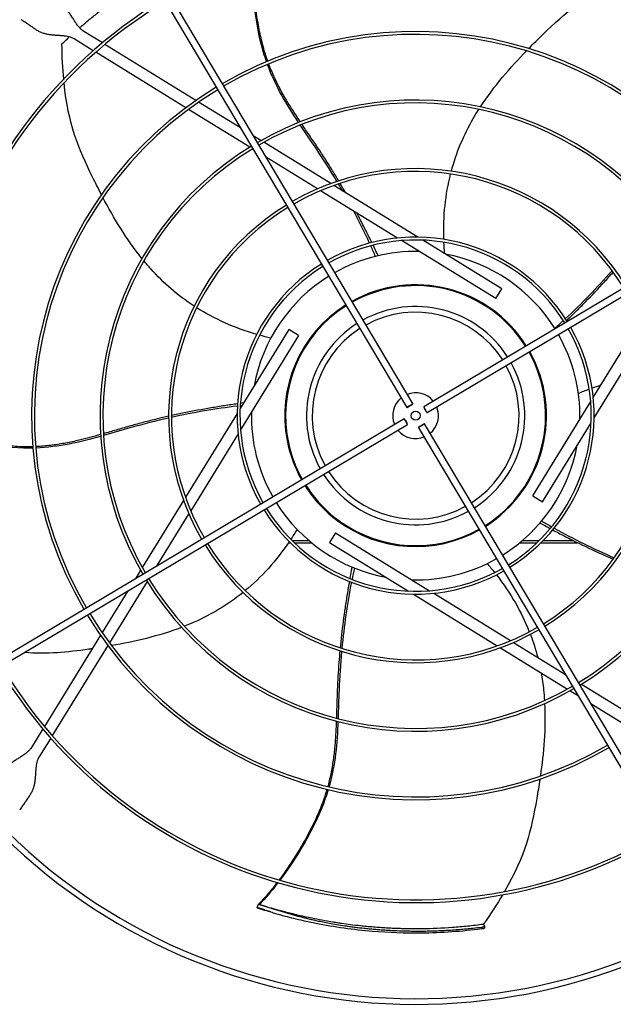
# Model space of a CAD drawing. Units: inches. Extents: x 3492 to 4786, y -67 to 903.
# Drawn here: x 4054 to 4075, y 166 to 200 of the extents above; entities that cross this region are included whole.
import ezdxf

# ---------------------------------------------------------------- set-up
doc = ezdxf.new("R2010")
doc.units = ezdxf.units.IN
doc.header["$MEASUREMENT"] = 0
doc.layers.add('DRIVE-EC', color=6, linetype='CONTINUOUS')

msp = doc.modelspace()

# ---------------------------------------------------------------- linework, layer by layer
at = {"layer": 'DRIVE-EC'}
for p, q in [((4057.795, 203.1823), (4067.7303, 186.4826)), ((4057.592, 203.0615), (4067.5273, 186.3618)), ((4054.2836, 199.6953), (4054.2389, 199.7228)), ((4057.0392, 198.9234), (4056.4021, 199.3156)), ((4056.1957, 198.9804), (4056.0644, 199.0612)), ((4056.7262, 198.6537), (4056.1957, 198.9804)), ((4060.264, 196.9378), (4057.1275, 198.869)), ((4059.9182, 196.6884), (4056.8139, 198.5998)), ((4061.7967, 195.9941), (4060.3555, 196.8815)), ((4062.1195, 195.333), (4060.0084, 196.6328)), ((4084.8077, 196.322), (4068.1081, 186.3867)), ((4084.9285, 196.1189), (4068.2288, 186.1837)), ((4062.5032, 195.5591), (4062.2305, 195.727)), ((4064.9109, 194.0767), (4062.5992, 195.5)), ((4062.2308, 195.2645), (4062.2134, 195.2752)), ((4064.4549, 193.8951), (4062.6645, 194.9974)), ((4067.9071, 192.2319), (4065.0181, 194.0107)), ((4067.2069, 192.2007), (4064.5575, 193.8319)), ((4070.5908, 190.1171), (4067.3467, 192.1146)), ((4070.7972, 190.4524), (4068.0742, 192.129)), ((4070.5908, 190.1171), (4070.7972, 190.4524)), ((4073.9469, 186.7071), (4075.5781, 189.3565)), ((4063.4616, 189.051), (4061.785, 186.328)), ((4063.7969, 188.8446), (4063.4616, 189.051)), ((4063.7969, 188.8446), (4061.7994, 185.6005)), ((4073.9781, 186.0069), (4075.7569, 188.8959)), ((4071.7624, 188.5642), (4071.7639, 188.5617)), ((4071.8633, 183.3232), (4073.8608, 186.5673)), ((4067.6781, 186.4473), (4067.5832, 186.3909)), ((4068.1936, 186.2358), (4068.1371, 186.3308)), ((4050.7317, 176.0488), (4067.4314, 185.9841)), ((4061.6821, 186.1609), (4059.9033, 183.2719)), ((4067.4666, 185.9319), (4067.5231, 185.837)), ((4050.8524, 175.8458), (4067.5521, 185.7811)), ((4078.0291, 168.7099), (4067.9299, 185.6851)), ((4067.9821, 185.7204), (4068.077, 185.7769)), ((4078.0682, 169.1062), (4068.1329, 185.8059)), ((4072.1986, 183.1167), (4073.8752, 185.8398)), ((4061.7133, 185.4606), (4060.0821, 182.8113)), ((4059.8373, 183.1646), (4058.414, 180.8529)), ((4071.8633, 183.3232), (4072.1986, 183.1167)), ((4060.0189, 182.7087), (4058.9165, 180.9183)), ((4065.0694, 182.0506), (4064.863, 181.7154)), ((4065.0694, 182.0506), (4068.3135, 180.0532)), ((4063.4525, 181.7089), (4063.51, 181.7089)), ((4064.1652, 181.7714), (4063.5868, 181.7714)), ((4063.6513, 181.7089), (4064.24, 181.7089)), ((4064.863, 181.7154), (4067.586, 180.0388)), ((4071.4202, 181.7089), (4072.0089, 181.7089)), ((4072.0734, 181.7714), (4071.495, 181.7714)), ((4072.1502, 181.7089), (4073.4093, 181.7089)), ((4073.2833, 181.7714), (4072.2125, 181.7714)), ((4058.3548, 180.7569), (4058.1869, 180.4842)), ((4058.6495, 180.4845), (4058.6388, 180.4672)), ((4058.581, 180.3733), (4057.2812, 178.2622)), ((4057.9199, 180.0505), (4057.0325, 178.6093)), ((4067.7531, 179.9359), (4070.6421, 178.1571)), ((4068.4533, 179.9671), (4071.1027, 178.3359)), ((4056.9762, 178.5178), (4055.045, 175.3813)), ((4057.2256, 178.172), (4055.3142, 175.0676)), ((4070.7493, 178.0911), (4073.061, 176.6677)), ((4071.2053, 178.2727), (4072.9957, 177.1703)), ((4073.4294, 176.9033), (4073.4468, 176.8926)), ((4073.5407, 176.8348), (4075.6517, 175.5349)), ((4073.157, 176.6086), (4073.4297, 176.4407)), ((4073.8635, 176.1737), (4075.3047, 175.2863)), ((4054.9906, 175.2929), (4054.5984, 174.6559)), ((4055.2603, 174.98), (4054.9336, 174.4495)), ((4054.9336, 174.4495), (4054.8528, 174.3182)), ((4054.2187, 172.5374), (4054.1912, 172.4927)), ((4062.3748, 169.126), (4062.4158, 169.2575)), ((4062.4158, 169.2575), (4062.4488, 169.2457)), ((4062.4488, 169.2457), (4062.4551, 169.2452)), ((4062.4165, 169.1225), (4062.3748, 169.126)), ((4070.1591, 168.5608), (4070.1777, 168.5497)), ((4070.2051, 168.5146), (4070.1995, 168.4272))]:
    msp.add_line(p, q, dxfattribs=at)
msp.add_circle((4067.8301, 186.0839), 0.1575, dxfattribs=at)
for centre, radius, start, end in [((4067.8301, 186.0839), 20.2756, 30.41624, 121.08376), ((4067.8301, 186.0839), 20.0787, 30.41296, 121.08704), ((4067.8301, 186.0839), 20.2756, 121.08376, 211.08376), ((4067.8301, 186.0839), 20.0787, 121.08704, 211.08704), ((4067.8301, 186.0839), 16.7719, 31.15349, 120.34651), ((4067.8301, 186.0839), 16.6735, 31.15587, 120.34413), ((4067.8301, 186.0839), 16.7719, 121.15349, 210.34651), ((4067.8301, 186.0839), 16.6735, 121.15587, 210.34413), ((4067.8301, 186.0839), 13.2308, 31.26148, 120.23852), ((4067.8301, 186.0839), 13.1323, 31.26532, 120.23468), ((4067.8301, 186.0839), 13.2308, 121.26148, 210.23852), ((4067.8301, 186.0839), 13.1323, 121.26532, 210.23468), ((4067.8301, 186.0839), 10.87, 31.37257, 120.12743), ((4067.8301, 186.0839), 10.7716, 31.37826, 120.12174), ((4067.8301, 186.0839), 10.87, 121.37257, 210.12743), ((4067.8301, 186.0839), 10.7716, 121.37826, 210.12174), ((4067.8301, 186.0839), 8.5092, 31.54531, 119.95469), ((4067.8301, 186.0839), 8.4108, 31.55461, 119.94539), ((4067.8301, 186.0839), 8.5092, 121.54531, 209.95469), ((4067.8301, 186.0839), 8.4108, 121.55461, 209.94539), ((4067.8301, 186.0839), 6.1485, 31.8507, 119.6493), ((4067.8301, 186.0839), 6.05, 31.86861, 119.63139), ((4067.8301, 186.0839), 5.6594, 88.76817, 119.55418), ((4067.8301, 186.0839), 5.6594, 31.94582, 79.60266), ((4067.8301, 186.0839), 6.1485, 121.8507, 209.6493), ((4067.8301, 186.0839), 10.7716, 301.37826, 30.12174), ((4067.8301, 186.0839), 10.87, 301.37257, 30.12743), ((4067.8301, 186.0839), 6.05, 121.86861, 209.63139), ((4067.8301, 186.0839), 5.6594, 121.94582, 169.60266), ((4067.8301, 186.0839), 4.5079, 32.25137, 119.24863), ((4067.8301, 186.0839), 4.4783, 32.26127, 119.23873), ((4067.8301, 186.0839), 8.4108, 301.55461, 29.94539), ((4067.8301, 186.0839), 8.5092, 301.54531, 29.95469), ((4067.8301, 186.0839), 4.5079, 122.25137, 191.01106), ((4067.8301, 186.0839), 4.4783, 122.26127, 192.66909), ((4067.8301, 186.0839), 3.7598, 32.55016, 118.94984), ((4067.8301, 186.0839), 3.563, 32.64966, 118.85034), ((4067.8301, 186.0839), 3.7598, 122.55016, 208.94984), ((4067.8301, 186.0839), 3.563, 122.64966, 208.85034), ((4067.8301, 186.0839), 6.05, 301.86861, 29.63139), ((4067.8301, 186.0839), 6.1485, 301.8507, 29.6493), ((4067.8301, 186.0839), 5.6594, 358.76817, 29.55418), ((4067.8301, 186.0839), 4.4783, 302.26127, 29.23873), ((4067.8301, 186.0839), 4.5079, 302.25137, 29.24863), ((4067.8301, 186.0839), 3.7598, 302.55016, 28.94984), ((4067.8301, 186.0839), 3.563, 302.64966, 28.85034), ((4067.8301, 186.0839), 0.7874, 39.37693, 112.12307), ((4067.8301, 186.0839), 0.7874, 129.37693, 202.12307), ((4067.8301, 186.0839), 5.6594, 178.76817, 209.55418), ((4067.8301, 186.0839), 0.7874, 309.37693, 22.12307), ((4067.8301, 186.0839), 0.7874, 219.37693, 292.12307), ((4067.8301, 186.0839), 4.5079, 191.01106, 209.24863), ((4067.8301, 186.0839), 4.4783, 192.66909, 209.23873), ((4067.8301, 186.0839), 5.6594, 301.94582, 349.60266), ((4067.8301, 186.0839), 3.563, 212.64966, 298.85034), ((4067.8301, 186.0839), 3.7598, 212.55016, 298.94984), ((4067.8301, 186.0839), 4.5079, 212.25137, 233.41449), ((4067.8301, 186.0839), 4.4783, 212.26127, 227.33091), ((4067.8301, 186.0839), 6.1485, 211.8507, 299.6493), ((4067.8301, 186.0839), 6.05, 211.86861, 299.63139), ((4067.8301, 186.0839), 5.6594, 211.94582, 259.60266), ((4067.8301, 186.0839), 4.4783, 227.33091, 234.73162), ((4067.8301, 186.0839), 4.5079, 233.41449, 299.24863), ((4065.2897, 182.4918), 0.0787, 210, 234.73162), ((4067.8301, 186.0839), 4.4783, 234.73162, 299.23873), ((4067.8301, 186.0839), 8.5092, 211.54531, 299.95469), ((4067.8301, 186.0839), 8.4108, 211.55461, 299.94539), ((4067.8301, 186.0839), 5.6594, 268.76817, 299.55418), ((4067.8301, 186.0839), 10.7716, 211.37826, 300.12174), ((4067.8301, 186.0839), 10.87, 211.37257, 300.12743), ((4067.8301, 186.0839), 13.2308, 211.26148, 300.23852), ((4067.8301, 186.0839), 13.1323, 211.26532, 300.23468), ((4067.8301, 186.0839), 16.7719, 211.15349, 300.34651), ((4067.8301, 186.0839), 16.6735, 211.15587, 300.34413), ((4067.8301, 186.0839), 20.0787, 211.08704, 301.08704), ((4067.8301, 186.0839), 20.2756, 211.08376, 301.08376)]:
    msp.add_arc(centre, radius, start, end, dxfattribs=at)
for centre, major_axis in [((4067.6288, 186.4222), (0.1015, 0.0604)), ((4068.1684, 186.2852), (0.0604, -0.1015)), ((4067.4917, 185.8826), (-0.0604, 0.1015)), ((4068.0314, 185.7455), (-0.1015, -0.0604))]:
    msp.add_ellipse(centre, major_axis=major_axis, ratio=0.0348995, start_param=5.1989981, end_param=10.5089652, dxfattribs=at)
for points, knots in [([(4062.6932, 198.2767), (4062.6582, 198.3763), (4062.306, 199.4582), (4062.1914, 200.8036), (4062.2067, 201.7805)], [0.64241483, 0.64241483, 0.64241483, 0.64241483, 0.66661834, 0.89980851, 0.89980851, 0.89980851, 0.89980851]), ([(4062.7365, 198.2949), (4062.7295, 198.3143), (4062.6947, 198.4131), (4062.6324, 198.6039), (4062.5563, 198.8749), (4062.4638, 199.2607), (4062.3711, 199.7599), (4062.2939, 200.3692), (4062.2412, 201.0622), (4062.2326, 201.5306), (4062.2362, 201.791)], [0.64385649, 0.64385649, 0.64385649, 0.64385649, 0.64859731, 0.66781541, 0.68917269, 0.71052998, 0.75324454, 0.7959591, 0.83867367, 0.90064807, 0.90064807, 0.90064807, 0.90064807]), ([(4056.2547, 199.444), (4056.2794, 199.4654), (4056.3042, 199.4867), (4056.4059, 199.5739), (4056.4836, 199.6393), (4056.6656, 199.7899), (4056.7704, 199.8745), (4057.0161, 200.0686), (4057.1576, 200.1769), (4057.3827, 200.3437), (4057.4646, 200.4034), (4057.6407, 200.5294), (4057.7351, 200.5955), (4057.8808, 200.6955), (4057.9314, 200.7298), (4058.0363, 200.8001), (4058.0906, 200.8361), (4058.2026, 200.9095), (4058.2606, 200.947), (4058.3809, 201.0238), (4058.4428, 201.0627), (4058.5376, 201.1216), (4058.5697, 201.1414), (4058.6315, 201.1792), (4058.661, 201.1972), (4058.6906, 201.215)], [2.3917173, 2.3917173, 2.3917173, 2.3917173, 2.6746337, 2.6746337, 3.5498743, 3.5498743, 4.7068207, 4.7068207, 6.2322684, 6.2322684, 7.0923066, 7.0923066, 8.0632178, 8.0632178, 8.577047, 8.577047, 9.1231995, 9.1231995, 9.7033673, 9.7033673, 10.3173491, 10.3173491, 10.6313498, 10.6313498, 10.9187994, 10.9187994, 10.9187994, 10.9187994]), ([(4071.7244, 198.7285), (4071.8876, 198.895), (4072.0492, 199.0546), (4072.2062, 199.2069), (4073.0018, 199.9791), (4073.6787, 200.5655), (4074.9866, 201.1434)], [0.58045743, 0.58045743, 0.58045743, 0.58045743, 0.63651825, 0.63651825, 0.63651825, 0.92067995, 0.92067995, 0.92067995, 0.92067995]), ([(4055.6461, 198.8914), (4055.7294, 198.9707), (4055.8138, 199.0494), (4055.8998, 199.1281), (4055.9005, 199.1287), (4055.9011, 199.1292)], [0.0000013, 0.0000013, 0.0000013, 0.0000013, 1.0115746, 1.0115746, 1.0191003, 1.0191003, 1.0191003, 1.0191003]), ([(4063.8578, 196.202), (4063.7157, 196.4133), (4063.4924, 196.7546), (4063.2071, 197.2459), (4062.9912, 197.6675), (4062.8507, 197.9918), (4062.7809, 198.1743), (4062.7704, 198.2023)], [0.45019746, 0.45019746, 0.45019746, 0.45019746, 0.51407056, 0.55250678, 0.59094299, 0.6293792, 0.63629325, 0.63629325, 0.63629325, 0.63629325]), ([(4057.0077, 193.695), (4056.8998, 193.9017), (4056.798, 194.1047), (4056.7016, 194.301), (4056.213, 195.2963), (4055.8646, 196.1212), (4055.7191, 197.5438)], [0.58045743, 0.58045743, 0.58045743, 0.58045743, 0.63651825, 0.63651825, 0.63651825, 0.92067995, 0.92067995, 0.92067995, 0.92067995]), ([(4069.0607, 194.5036), (4069.2343, 195.1505), (4069.4899, 195.754), (4069.8167, 196.3199), (4069.8777, 196.4257), (4069.9412, 196.5301), (4070.0069, 196.6332)], [0.20247008, 0.20247008, 0.20247008, 0.20247008, 0.34770899, 0.34770899, 0.34770899, 0.37484612, 0.37484612, 0.37484612, 0.37484612]), ([(4065.1212, 194.1504), (4064.8924, 194.5346), (4064.4747, 195.1964), (4064.0399, 195.824), (4063.8573, 196.096)], [0.25020862, 0.25020862, 0.25020862, 0.25020862, 0.35907675, 0.44103726, 0.44103726, 0.44103726, 0.44103726]), ([(4065.18, 194.1699), (4065.1112, 194.2858), (4064.9598, 194.5367), (4064.7213, 194.9176), (4064.4651, 195.3104), (4064.2045, 195.6936), (4064.0206, 195.9615), (4063.9244, 196.1034), (4063.9142, 196.1184)], [0.25040146, 0.25040146, 0.25040146, 0.25040146, 0.28320342, 0.32176457, 0.36032572, 0.39876193, 0.43719814, 0.44176256, 0.44176256, 0.44176256, 0.44176256]), ([(4066.3223, 192.0446), (4066.257, 192.1787), (4066.1215, 192.452), (4065.9462, 192.793), (4065.8372, 192.9991), (4065.8015, 193.066)], [0.053073117, 0.053073117, 0.053073117, 0.053073117, 0.090397683, 0.128958831, 0.147518158, 0.147518158, 0.147518158, 0.147518158]), ([(4066.538, 191.5938), (4066.5214, 191.6291), (4066.4649, 191.7489), (4066.4073, 191.8691), (4066.3662, 191.9541)], [0.011097332, 0.011097332, 0.011097332, 0.011097332, 0.02098157, 0.044675297, 0.044675297, 0.044675297, 0.044675297]), ([(4060.2027, 189.8561), (4059.6411, 190.2211), (4059.1462, 190.6507), (4058.7089, 191.1363), (4058.6272, 191.2271), (4058.5475, 191.3198), (4058.4698, 191.4141)], [0.20247008, 0.20247008, 0.20247008, 0.20247008, 0.34770899, 0.34770899, 0.34770899, 0.37484612, 0.37484612, 0.37484612, 0.37484612]), ([(4073.0331, 189.3598), (4073.1405, 189.4634), (4073.3586, 189.6767), (4073.7962, 190.1175), (4074.2246, 190.57), (4074.5362, 190.9162), (4074.6347, 191.0274)], [0.05307312, 0.05307312, 0.05307312, 0.05307312, 0.09039768, 0.12895883, 0.20608113, 0.24222404, 0.24222404, 0.24222404, 0.24222404]), ([(4061.6952, 186.4918), (4061.5475, 186.4711), (4061.2456, 186.4268), (4060.6325, 186.3274), (4060.02, 186.2131), (4059.5643, 186.1162), (4059.4193, 186.0841)], [0.05307312, 0.05307312, 0.05307312, 0.05307312, 0.09039768, 0.12895883, 0.20608113, 0.24222404, 0.24222404, 0.24222404, 0.24222404]), ([(4059.3209, 186.0622), (4059.1894, 186.0326), (4058.9041, 185.9661), (4058.468, 185.857), (4058.0154, 185.7347), (4057.5704, 185.6053), (4057.2587, 185.5132), (4057.0941, 185.4655), (4057.0766, 185.4605)], [0.25040146, 0.25040146, 0.25040146, 0.25040146, 0.28320342, 0.32176457, 0.36032572, 0.39876193, 0.43719814, 0.44176256, 0.44176256, 0.44176256, 0.44176256]), ([(4059.3213, 186.0002), (4058.8852, 185.9014), (4058.1267, 185.7086), (4057.3955, 185.489), (4057.0803, 185.3994)], [0.25020862, 0.25020862, 0.25020862, 0.25020862, 0.35907675, 0.44103726, 0.44103726, 0.44103726, 0.44103726]), ([(4054.6428, 185.013), (4054.6221, 185.0124), (4054.5174, 185.0097), (4054.3167, 185.0095), (4054.0354, 185.0208), (4053.6399, 185.0521), (4053.1365, 185.1182), (4052.5332, 185.2331), (4051.8578, 185.3971), (4051.4096, 185.5336), (4051.1631, 185.6176)], [0.64385649, 0.64385649, 0.64385649, 0.64385649, 0.64859731, 0.66781541, 0.68917269, 0.71052998, 0.75324454, 0.79595911, 0.83867367, 0.90064807, 0.90064807, 0.90064807, 0.90064807]), ([(4054.6466, 184.9662), (4054.5411, 184.9637), (4053.4033, 184.9631), (4052.0884, 185.2698), (4051.164, 185.5862)], [0.64241483, 0.64241483, 0.64241483, 0.64241483, 0.66661834, 0.89980851, 0.89980851, 0.89980851, 0.89980851]), ([(4056.9796, 185.4327), (4056.7348, 185.3628), (4056.3412, 185.256), (4055.7858, 185.1364), (4055.3181, 185.0614), (4054.9663, 185.0279), (4054.7711, 185.0179), (4054.7412, 185.0166)], [0.45019746, 0.45019746, 0.45019746, 0.45019746, 0.51407056, 0.55250678, 0.59094299, 0.6293792, 0.63629325, 0.63629325, 0.63629325, 0.63629325]), ([(4072.1141, 182.3857), (4072.1482, 182.3669), (4072.2644, 182.3032), (4072.3816, 182.2398), (4072.4648, 182.1952)], [0.011097332, 0.011097332, 0.011097332, 0.011097332, 0.02098157, 0.044675297, 0.044675297, 0.044675297, 0.044675297]), ([(4072.5535, 182.1478), (4072.6852, 182.0777), (4072.9555, 181.9362), (4073.5099, 181.6562), (4074.0726, 181.3887), (4074.4982, 181.1992), (4074.6344, 181.1399)], [0.05307312, 0.05307312, 0.05307312, 0.05307312, 0.09039768, 0.12895883, 0.20608113, 0.24222404, 0.24222404, 0.24222404, 0.24222404]), ([(4065.6368, 180.8667), (4065.6295, 180.8285), (4065.6048, 180.6983), (4065.5806, 180.5672), (4065.5639, 180.4743)], [0.011097332, 0.011097332, 0.011097332, 0.011097332, 0.02098157, 0.044675297, 0.044675297, 0.044675297, 0.044675297]), ([(4065.5463, 180.3753), (4065.5204, 180.2284), (4065.4693, 179.9276), (4065.3743, 179.3138), (4065.2937, 178.696), (4065.2451, 178.2327), (4065.2308, 178.0848)], [0.05307312, 0.05307312, 0.05307312, 0.05307312, 0.09039768, 0.12895883, 0.20608113, 0.24222404, 0.24222404, 0.24222404, 0.24222404]), ([(4061.8855, 179.9955), (4061.3648, 179.5742), (4060.8033, 179.2362), (4060.2063, 178.9704), (4060.0948, 178.9207), (4059.982, 178.8736), (4059.8683, 178.8288)], [0.20247008, 0.20247008, 0.20247008, 0.20247008, 0.34770899, 0.34770899, 0.34770899, 0.37484612, 0.37484612, 0.37484612, 0.37484612]), ([(4056.6919, 178.056), (4056.6531, 178.0503), (4056.6145, 178.0448), (4056.5762, 178.0393), (4055.8152, 177.9304), (4055.1528, 177.8602), (4054.3521, 177.9279)], [0.62660208, 0.62660208, 0.62660208, 0.62660208, 0.63651825, 0.63651825, 0.63651825, 0.83357017, 0.83357017, 0.83357017, 0.83357017]), ([(4065.2212, 177.9844), (4065.2088, 177.8503), (4065.1838, 177.5583), (4065.1529, 177.1099), (4065.1292, 176.6416), (4065.1148, 176.1784), (4065.1061, 175.8536), (4065.1006, 175.6822), (4065.1, 175.664)], [0.25040146, 0.25040146, 0.25040146, 0.25040146, 0.28320342, 0.32176457, 0.36032572, 0.39876193, 0.43719814, 0.44176256, 0.44176256, 0.44176256, 0.44176256]), ([(4065.2803, 177.9657), (4065.2395, 177.5204), (4065.1885, 176.7394), (4065.1713, 175.9761), (4065.1592, 175.6487)], [0.25020862, 0.25020862, 0.25020862, 0.25020862, 0.35907675, 0.44103726, 0.44103726, 0.44103726, 0.44103726]), ([(4072.1546, 177.2258), (4072.1905, 177.03), (4072.2187, 176.8331), (4072.2395, 176.6351), (4072.2523, 176.5136), (4072.2623, 176.3918), (4072.2697, 176.2698)], [0.303458599, 0.303458599, 0.303458599, 0.303458599, 0.347708987, 0.347708987, 0.347708987, 0.374846125, 0.374846125, 0.374846125, 0.374846125]), ([(4065.0965, 175.5632), (4065.0872, 175.3088), (4065.0672, 174.9014), (4065.0093, 174.3363), (4064.9362, 173.8683), (4064.8593, 173.5234), (4064.8084, 173.3346), (4064.8004, 173.3058)], [0.45019746, 0.45019746, 0.45019746, 0.45019746, 0.51407056, 0.55250678, 0.59094299, 0.6293792, 0.63629325, 0.63629325, 0.63629325, 0.63629325]), ([(4072.1119, 173.5651), (4072.0777, 173.3345), (4072.0408, 173.1104), (4072.0033, 172.8949), (4071.8136, 171.8025), (4071.6106, 170.9303), (4070.8921, 169.694)], [0.58045743, 0.58045743, 0.58045743, 0.58045743, 0.63651825, 0.63651825, 0.63651825, 0.92067995, 0.92067995, 0.92067995, 0.92067995]), ([(4064.7735, 173.211), (4064.7677, 173.1912), (4064.7378, 173.0908), (4064.676, 172.8998), (4064.5783, 172.6358), (4064.4264, 172.2694), (4064.2079, 171.811), (4063.9123, 171.2728), (4063.5475, 170.6811), (4063.2792, 170.2971), (4063.1232, 170.0886)], [0.64385649, 0.64385649, 0.64385649, 0.64385649, 0.64859731, 0.66781541, 0.6891727, 0.71052998, 0.75324454, 0.79595911, 0.83867367, 0.90064807, 0.90064807, 0.90064807, 0.90064807]), ([(4064.8192, 173.2003), (4064.7889, 173.0991), (4064.4379, 172.0168), (4063.7399, 170.8611), (4063.1533, 170.0797)], [0.64241483, 0.64241483, 0.64241483, 0.64241483, 0.66661834, 0.89980851, 0.89980851, 0.89980851, 0.89980851]), ([(4063.0598, 170.0047), (4063.0222, 169.9553), (4062.8785, 169.7703), (4062.6595, 169.508), (4062.4907, 169.327), (4062.4206, 169.256)], [0.909065563, 0.909065563, 0.909065563, 0.909065563, 0.924102798, 0.966817362, 1, 1, 1, 1]), ([(4062.4488, 169.2457), (4062.4441, 169.2474), (4062.4394, 169.2491), (4062.43, 169.2526), (4062.4253, 169.2543), (4062.4206, 169.256)], [0.000001, 0.000001, 0.000001, 0.000001, 0.25032686, 0.25032686, 0.50065185, 0.50065185, 0.50065185, 0.50065185]), ([(4062.4551, 169.2452), (4062.4556, 169.2451), (4062.4561, 169.2451), (4062.4566, 169.245), (4062.4571, 169.245), (4062.4577, 169.2449), (4062.4583, 169.2448), (4062.4589, 169.2447), (4062.4595, 169.2446), (4062.4602, 169.2445), (4062.4609, 169.2444), (4062.4616, 169.2442), (4062.4624, 169.2441), (4062.4632, 169.2439), (4062.464, 169.2438), (4062.4648, 169.2436), (4062.4657, 169.2434), (4062.4666, 169.2432), (4062.4675, 169.243), (4062.4684, 169.2428), (4062.4694, 169.2426), (4062.4704, 169.2424), (4062.4714, 169.2422), (4062.4724, 169.2419), (4062.4735, 169.2417), (4062.4746, 169.2414), (4062.4757, 169.2411), (4062.4769, 169.2409), (4062.4781, 169.2406), (4062.4792, 169.2403), (4062.4805, 169.24), (4062.4817, 169.2397), (4062.483, 169.2393), (4062.4843, 169.239), (4062.4856, 169.2387), (4062.4869, 169.2383), (4062.4883, 169.238), (4062.4897, 169.2376), (4062.4911, 169.2372), (4062.4925, 169.2368), (4062.494, 169.2365), (4062.4954, 169.2361), (4062.4969, 169.2356), (4062.4984, 169.2352), (4062.5, 169.2348), (4062.5016, 169.2344), (4062.5031, 169.2339), (4062.5047, 169.2335), (4062.5064, 169.233), (4062.508, 169.2326), (4062.5097, 169.2321), (4062.5113, 169.2316), (4062.513, 169.2312), (4062.5148, 169.2307), (4062.5165, 169.2302), (4062.5182, 169.2297), (4062.52, 169.2291), (4062.5218, 169.2286), (4062.5236, 169.2281), (4062.5254, 169.2276), (4062.5273, 169.227), (4062.5291, 169.2265), (4062.531, 169.2259), (4062.5329, 169.2254), (4062.5348, 169.2248), (4062.5367, 169.2242), (4062.5386, 169.2236), (4062.5406, 169.2231), (4062.5425, 169.2225), (4062.5445, 169.2219), (4062.5465, 169.2213), (4062.5485, 169.2207), (4062.5505, 169.22), (4062.5525, 169.2194), (4062.5546, 169.2188), (4062.5566, 169.2182), (4062.5587, 169.2175), (4062.5607, 169.2169), (4062.5628, 169.2163), (4062.5649, 169.2156), (4062.567, 169.2149), (4062.5692, 169.2143), (4062.5713, 169.2136), (4062.5734, 169.2129), (4062.5756, 169.2123), (4062.5778, 169.2116), (4062.5799, 169.2109), (4062.5821, 169.2102), (4062.5843, 169.2095), (4062.5865, 169.2088), (4062.5887, 169.2081), (4062.5909, 169.2074), (4062.5932, 169.2067), (4062.5954, 169.206), (4062.5976, 169.2053), (4062.5999, 169.2046), (4062.6022, 169.2038), (4062.6044, 169.2031), (4062.6067, 169.2024), (4062.609, 169.2016), (4062.6113, 169.2009), (4062.6135, 169.2002), (4062.6158, 169.1994), (4062.6181, 169.1987), (4062.6204, 169.1979), (4062.6227, 169.1972), (4062.625, 169.1964), (4062.6273, 169.1957), (4062.6296, 169.1949), (4062.632, 169.1942), (4062.6343, 169.1934), (4062.6366, 169.1927), (4062.6389, 169.1919), (4062.6412, 169.1911), (4062.6435, 169.1904), (4062.6458, 169.1896), (4062.6481, 169.1889), (4062.6505, 169.1881), (4062.6528, 169.1873), (4062.6551, 169.1866), (4062.6574, 169.1858), (4062.6597, 169.185), (4062.662, 169.1843), (4062.6643, 169.1835), (4062.6666, 169.1828), (4062.6688, 169.182), (4062.6711, 169.1812), (4062.6734, 169.1805), (4062.6757, 169.1797), (4062.6779, 169.179)], [0, 0, 0, 0, 0.0232558, 0.0232558, 0.0232558, 0.0465116, 0.0465116, 0.0465116, 0.0697674, 0.0697674, 0.0697674, 0.0930233, 0.0930233, 0.0930233, 0.1162791, 0.1162791, 0.1162791, 0.1395349, 0.1395349, 0.1395349, 0.1627907, 0.1627907, 0.1627907, 0.1860465, 0.1860465, 0.1860465, 0.2093023, 0.2093023, 0.2093023, 0.2325581, 0.2325581, 0.2325581, 0.255814, 0.255814, 0.255814, 0.2790698, 0.2790698, 0.2790698, 0.3023256, 0.3023256, 0.3023256, 0.3255814, 0.3255814, 0.3255814, 0.3488372, 0.3488372, 0.3488372, 0.372093, 0.372093, 0.372093, 0.3953488, 0.3953488, 0.3953488, 0.4186047, 0.4186047, 0.4186047, 0.4418605, 0.4418605, 0.4418605, 0.4651163, 0.4651163, 0.4651163, 0.4883721, 0.4883721, 0.4883721, 0.5116279, 0.5116279, 0.5116279, 0.5348837, 0.5348837, 0.5348837, 0.5581395, 0.5581395, 0.5581395, 0.5813953, 0.5813953, 0.5813953, 0.6046512, 0.6046512, 0.6046512, 0.627907, 0.627907, 0.627907, 0.6511628, 0.6511628, 0.6511628, 0.6744186, 0.6744186, 0.6744186, 0.6976744, 0.6976744, 0.6976744, 0.7209302, 0.7209302, 0.7209302, 0.744186, 0.744186, 0.744186, 0.7674419, 0.7674419, 0.7674419, 0.7906977, 0.7906977, 0.7906977, 0.8139535, 0.8139535, 0.8139535, 0.8372093, 0.8372093, 0.8372093, 0.8604651, 0.8604651, 0.8604651, 0.8837209, 0.8837209, 0.8837209, 0.9069767, 0.9069767, 0.9069767, 0.9302326, 0.9302326, 0.9302326, 0.9534884, 0.9534884, 0.9534884, 0.9767442, 0.9767442, 0.9767442, 1, 1, 1, 1]), ([(4062.3748, 169.126), (4062.4444, 169.1051), (4062.5493, 169.0746), (4062.6447, 169.0479), (4062.6789, 169.0385)], [0, 0, 0, 0, 0.035714286, 0.056546244, 0.056546244, 0.056546244, 0.056546244]), ([(4062.6416, 169.0556), (4062.6394, 169.0563), (4062.6371, 169.0571), (4062.6349, 169.0578), (4062.6327, 169.0585), (4062.6304, 169.0593), (4062.6282, 169.06), (4062.6259, 169.0608), (4062.6237, 169.0615), (4062.6214, 169.0623), (4062.6191, 169.063), (4062.6169, 169.0638), (4062.6146, 169.0645), (4062.6123, 169.0653), (4062.6101, 169.066), (4062.6078, 169.0668), (4062.6055, 169.0675), (4062.6032, 169.0683), (4062.601, 169.069), (4062.5987, 169.0698), (4062.5964, 169.0705), (4062.5941, 169.0713), (4062.5919, 169.072), (4062.5896, 169.0727), (4062.5873, 169.0735), (4062.5851, 169.0742), (4062.5828, 169.075), (4062.5805, 169.0757), (4062.5783, 169.0764), (4062.576, 169.0771), (4062.5738, 169.0779), (4062.5715, 169.0786), (4062.5693, 169.0793), (4062.5671, 169.08), (4062.5648, 169.0808), (4062.5626, 169.0815), (4062.5604, 169.0822), (4062.5581, 169.0829), (4062.5559, 169.0836), (4062.5537, 169.0843), (4062.5515, 169.085), (4062.5493, 169.0857), (4062.5472, 169.0864), (4062.545, 169.0871), (4062.5428, 169.0878), (4062.5407, 169.0884), (4062.5385, 169.0891), (4062.5364, 169.0898), (4062.5343, 169.0905), (4062.5321, 169.0911), (4062.53, 169.0918), (4062.5279, 169.0924), (4062.5258, 169.0931), (4062.5238, 169.0937), (4062.5217, 169.0944), (4062.5196, 169.095), (4062.5176, 169.0956), (4062.5156, 169.0962), (4062.5136, 169.0969), (4062.5115, 169.0975), (4062.5096, 169.0981), (4062.5076, 169.0987), (4062.5056, 169.0993), (4062.5037, 169.0999), (4062.5017, 169.1005), (4062.4998, 169.101), (4062.4979, 169.1016), (4062.496, 169.1022), (4062.4941, 169.1027), (4062.4923, 169.1033), (4062.4904, 169.1038), (4062.4886, 169.1044), (4062.4868, 169.1049), (4062.485, 169.1054), (4062.4832, 169.1059), (4062.4814, 169.1065), (4062.4797, 169.107), (4062.4779, 169.1075), (4062.4762, 169.108), (4062.4745, 169.1084), (4062.4729, 169.1089), (4062.4712, 169.1094), (4062.4696, 169.1098), (4062.468, 169.1103), (4062.4664, 169.1107), (4062.4648, 169.1112), (4062.4632, 169.1116), (4062.4617, 169.112), (4062.4602, 169.1125), (4062.4587, 169.1129), (4062.4572, 169.1133), (4062.4557, 169.1137), (4062.4543, 169.1141), (4062.4529, 169.1144), (4062.4515, 169.1148), (4062.4501, 169.1152), (4062.4488, 169.1155), (4062.4474, 169.1159), (4062.4461, 169.1162), (4062.4449, 169.1165), (4062.4436, 169.1168), (4062.4424, 169.1172), (4062.4412, 169.1175), (4062.44, 169.1178), (4062.4388, 169.118), (4062.4377, 169.1183), (4062.4366, 169.1186), (4062.4355, 169.1188), (4062.4344, 169.1191), (4062.4334, 169.1193), (4062.4323, 169.1196), (4062.4314, 169.1198), (4062.4304, 169.12), (4062.4294, 169.1202), (4062.4285, 169.1204), (4062.4276, 169.1206), (4062.4268, 169.1208), (4062.4259, 169.121), (4062.4251, 169.1211), (4062.4243, 169.1213), (4062.4236, 169.1214), (4062.4228, 169.1216), (4062.4221, 169.1217), (4062.4214, 169.1218), (4062.4207, 169.1219), (4062.4201, 169.122), (4062.4195, 169.1221), (4062.4189, 169.1222), (4062.4184, 169.1223), (4062.4179, 169.1224), (4062.4174, 169.1224), (4062.4169, 169.1225), (4062.4165, 169.1225)], [0, 0, 0, 0, 0.0227273, 0.0227273, 0.0227273, 0.0454545, 0.0454545, 0.0454545, 0.0681818, 0.0681818, 0.0681818, 0.0909091, 0.0909091, 0.0909091, 0.1136364, 0.1136364, 0.1136364, 0.1363636, 0.1363636, 0.1363636, 0.1590909, 0.1590909, 0.1590909, 0.1818182, 0.1818182, 0.1818182, 0.2045455, 0.2045455, 0.2045455, 0.2272727, 0.2272727, 0.2272727, 0.25, 0.25, 0.25, 0.2727273, 0.2727273, 0.2727273, 0.2954545, 0.2954545, 0.2954545, 0.3181818, 0.3181818, 0.3181818, 0.3409091, 0.3409091, 0.3409091, 0.3636364, 0.3636364, 0.3636364, 0.3863636, 0.3863636, 0.3863636, 0.4090909, 0.4090909, 0.4090909, 0.4318182, 0.4318182, 0.4318182, 0.4545455, 0.4545455, 0.4545455, 0.4772727, 0.4772727, 0.4772727, 0.5, 0.5, 0.5, 0.5227273, 0.5227273, 0.5227273, 0.5454545, 0.5454545, 0.5454545, 0.5681818, 0.5681818, 0.5681818, 0.5909091, 0.5909091, 0.5909091, 0.6136364, 0.6136364, 0.6136364, 0.6363636, 0.6363636, 0.6363636, 0.6590909, 0.6590909, 0.6590909, 0.6818182, 0.6818182, 0.6818182, 0.7045455, 0.7045455, 0.7045455, 0.7272727, 0.7272727, 0.7272727, 0.75, 0.75, 0.75, 0.7727273, 0.7727273, 0.7727273, 0.7954545, 0.7954545, 0.7954545, 0.8181818, 0.8181818, 0.8181818, 0.8409091, 0.8409091, 0.8409091, 0.8636364, 0.8636364, 0.8636364, 0.8863636, 0.8863636, 0.8863636, 0.9090909, 0.9090909, 0.9090909, 0.9318182, 0.9318182, 0.9318182, 0.9545455, 0.9545455, 0.9545455, 0.9772727, 0.9772727, 0.9772727, 1, 1, 1, 1]), ([(4062.6416, 169.0556), (4062.6469, 169.0538), (4062.717, 169.0305), (4062.843, 168.9892), (4062.9849, 168.944), (4063.0672, 168.9183), (4063.0965, 168.9093)], [0, 0, 0, 0, 0.0308754, 0.4090783, 0.7872812, 1, 1, 1, 1]), ([(4062.6779, 169.179), (4062.6836, 169.1771), (4062.7537, 169.1538), (4062.8795, 169.1125), (4063.0451, 169.0597), (4063.2005, 169.0116), (4063.3522, 168.966), (4063.5043, 168.9217), (4063.6564, 168.8792), (4063.8083, 168.8383), (4063.958, 168.7998), (4064.1085, 168.7628), (4064.2671, 168.7256), (4064.44, 168.6873), (4064.6339, 168.6469), (4064.8549, 168.6042), (4065.1062, 168.5597), (4065.3403, 168.5225), (4065.5236, 168.4961), (4065.6335, 168.4811), (4065.7184, 168.47), (4065.8073, 168.4589), (4065.8998, 168.4478), (4065.9938, 168.437), (4066.0873, 168.4269), (4066.1807, 168.4173), (4066.3068, 168.405), (4066.4635, 168.3911), (4066.6458, 168.3769), (4066.7963, 168.3668), (4066.915, 168.3597), (4067.003, 168.3549), (4067.091, 168.3506), (4067.2697, 168.3427), (4067.4468, 168.337), (4067.6401, 168.3334), (4067.7712, 168.3318), (4067.9418, 168.331), (4068.1275, 168.3324), (4068.2811, 168.335), (4068.3967, 168.3378), (4068.5131, 168.3414), (4068.6316, 168.3457), (4068.7506, 168.351), (4068.9086, 168.3589), (4069.1055, 168.3709), (4069.4206, 168.3942), (4069.7553, 168.4257), (4070.0094, 168.4551), (4070.1075, 168.4674)], [0, 0, 0, 0, 0.0032416, 0.0406682, 0.0780947, 0.1155213, 0.1529479, 0.1903744, 0.227801, 0.2652275, 0.3026541, 0.3400806, 0.3775072, 0.4149337, 0.4523603, 0.4897868, 0.5272134, 0.56464, 0.5833532, 0.5927099, 0.6020665, 0.6114232, 0.6207798, 0.6301364, 0.6394931, 0.6488497, 0.6582063, 0.6769196, 0.6956329, 0.7143462, 0.7237028, 0.7330595, 0.7424161, 0.7517727, 0.7891993, 0.7985559, 0.8079126, 0.8266258, 0.8453391, 0.8546958, 0.8640524, 0.873409, 0.8827657, 0.8921223, 0.9014789, 0.9201922, 0.9389055, 0.9763321, 1, 1, 1, 1]), ([(4070.1591, 168.5608), (4069.9826, 168.5373), (4069.8048, 168.5164), (4069.4497, 168.4802), (4069.2724, 168.4647), (4068.7456, 168.427), (4068.3936, 168.4121), (4067.9397, 168.4068), (4067.8397, 168.4064), (4067.6267, 168.4075), (4067.5129, 168.4092), (4067.3398, 168.4134), (4067.2798, 168.4152), (4067.1556, 168.4195), (4067.0912, 168.4221), (4066.9595, 168.428), (4066.8919, 168.4315), (4066.752, 168.4395), (4066.68, 168.444), (4066.5315, 168.4543), (4066.455, 168.4601), (4066.2976, 168.4731), (4066.2164, 168.4803), (4066.0684, 168.4946), (4066.0018, 168.5014), (4065.8184, 168.5212), (4065.7013, 168.535), (4065.483, 168.5629), (4065.3818, 168.5768), (4065.2367, 168.5979), (4065.1929, 168.6045), (4065.098, 168.619), (4065.0472, 168.6271), (4064.8658, 168.6565), (4064.7346, 168.6793), (4064.4895, 168.7249), (4064.3752, 168.7472), (4064.1773, 168.788), (4064.0933, 168.806), (4063.9609, 168.8353), (4063.9126, 168.8462), (4063.7772, 168.8774), (4063.6902, 168.8981), (4063.5295, 168.9377), (4063.4559, 168.9563), (4063.3156, 168.9928), (4063.2488, 169.0105), (4063.1507, 169.0373), (4063.1193, 169.0459), (4063.0609, 169.0622), (4063.0337, 169.0698), (4062.9594, 169.0909), (4062.9123, 169.1045), (4062.856, 169.121), (4062.8468, 169.1236), (4062.8377, 169.1263)], [0.0000013, 0.0000013, 0.0000013, 0.0000013, 1.5664621, 1.5664621, 3.1080435, 3.1080435, 6.1211766, 6.1211766, 6.9619725, 6.9619725, 7.9139071, 7.9139071, 8.4205477, 8.4205477, 8.9576061, 8.9576061, 9.5358724, 9.5358724, 10.1503151, 10.1503151, 10.8003972, 10.8003972, 11.4850977, 11.4850977, 12.04694, 12.04694, 13.030709, 13.030709, 13.8824577, 13.8824577, 14.2522769, 14.2522769, 14.6807272, 14.6807272, 15.7838823, 15.7838823, 16.7413816, 16.7413816, 17.4438339, 17.4438339, 17.8497613, 17.8497613, 18.5808032, 18.5808032, 19.1984332, 19.1984332, 19.757021, 19.757021, 20.0178877, 20.0178877, 20.2444142, 20.2444142, 20.6367516, 20.6367516, 20.7124242, 20.7124242, 20.7124242, 20.7124242]), ([(4063.0965, 168.9093), (4063.2992, 168.8534), (4063.5019, 168.8014), (4063.9328, 168.6989), (4064.1627, 168.6489), (4065.0362, 168.4771), (4065.6929, 168.3856), (4066.908, 168.2838), (4067.4685, 168.2639), (4068.7327, 168.2777), (4069.4275, 168.3276), (4070.1041, 168.4146)], [-19.6614091, -19.6614091, -19.6614091, -19.6614091, -17.971578, -17.971578, -16.0672583, -16.0672583, -10.669777, -10.669777, -5.9747616, -5.9747616, -0.000001, -0.000001, -0.000001, -0.000001]), ([(4070.1041, 168.4146), (4070.106, 168.4149), (4070.108, 168.4151), (4070.1099, 168.4154), (4070.1118, 168.4156), (4070.1137, 168.4159), (4070.1156, 168.4161), (4070.1174, 168.4164), (4070.1193, 168.4166), (4070.1211, 168.4168), (4070.1229, 168.4171), (4070.1247, 168.4173), (4070.1265, 168.4175), (4070.1283, 168.4178), (4070.13, 168.418), (4070.1318, 168.4182), (4070.1335, 168.4185), (4070.1352, 168.4187), (4070.1369, 168.4189), (4070.1385, 168.4191), (4070.1402, 168.4193), (4070.1418, 168.4195), (4070.1434, 168.4198), (4070.145, 168.42), (4070.1466, 168.4202), (4070.1482, 168.4204), (4070.1497, 168.4206), (4070.1512, 168.4208), (4070.1527, 168.421), (4070.1542, 168.4212), (4070.1556, 168.4214), (4070.1571, 168.4215), (4070.1585, 168.4217), (4070.1599, 168.4219), (4070.1613, 168.4221), (4070.1626, 168.4223), (4070.164, 168.4225), (4070.1653, 168.4226), (4070.1666, 168.4228), (4070.1678, 168.423), (4070.1691, 168.4231), (4070.1703, 168.4233), (4070.1715, 168.4235), (4070.1727, 168.4236), (4070.1739, 168.4238), (4070.175, 168.4239), (4070.1761, 168.4241), (4070.1772, 168.4242), (4070.1783, 168.4244), (4070.1793, 168.4245), (4070.1804, 168.4246), (4070.1813, 168.4248), (4070.1823, 168.4249), (4070.1833, 168.425), (4070.1842, 168.4251), (4070.1851, 168.4253), (4070.186, 168.4254), (4070.1868, 168.4255), (4070.1876, 168.4256), (4070.1884, 168.4257), (4070.1892, 168.4258), (4070.1899, 168.4259), (4070.1906, 168.426), (4070.1913, 168.4261), (4070.192, 168.4262), (4070.1926, 168.4263), (4070.1932, 168.4263), (4070.1938, 168.4264), (4070.1944, 168.4265), (4070.1949, 168.4266), (4070.1954, 168.4266), (4070.1959, 168.4267), (4070.1963, 168.4268), (4070.1967, 168.4268), (4070.1971, 168.4269), (4070.1975, 168.4269), (4070.1978, 168.427), (4070.1981, 168.427), (4070.1984, 168.427), (4070.1986, 168.4271), (4070.1988, 168.4271), (4070.199, 168.4271), (4070.1992, 168.4271), (4070.1993, 168.4272), (4070.1994, 168.4272), (4070.1995, 168.4272), (4070.1995, 168.4272), (4070.1995, 168.4272)], [0, 0, 0, 0, 0.02380952, 0.02380952, 0.02380952, 0.04761905, 0.04761905, 0.04761905, 0.07142857, 0.07142857, 0.07142857, 0.0952381, 0.0952381, 0.0952381, 0.11904762, 0.11904762, 0.11904762, 0.14285714, 0.14285714, 0.14285714, 0.16666667, 0.16666667, 0.16666667, 0.19047619, 0.19047619, 0.19047619, 0.21428571, 0.21428571, 0.21428571, 0.23809524, 0.23809524, 0.23809524, 0.26190476, 0.26190476, 0.26190476, 0.28571429, 0.28571429, 0.28571429, 0.30952381, 0.30952381, 0.30952381, 0.33333333, 0.33333333, 0.33333333, 0.35714286, 0.35714286, 0.35714286, 0.38095238, 0.38095238, 0.38095238, 0.4047619, 0.4047619, 0.4047619, 0.42857143, 0.42857143, 0.42857143, 0.45238095, 0.45238095, 0.45238095, 0.47619048, 0.47619048, 0.47619048, 0.5, 0.5, 0.5, 0.52380952, 0.52380952, 0.52380952, 0.54761905, 0.54761905, 0.54761905, 0.57142857, 0.57142857, 0.57142857, 0.5952381, 0.5952381, 0.5952381, 0.61904762, 0.61904762, 0.61904762, 0.64285714, 0.64285714, 0.64285714, 0.66666667, 0.66666667, 0.66666667, 0.68817406, 0.68817406, 0.68817406, 0.68817406]), ([(4070.1075, 168.4674), (4070.1096, 168.4676), (4070.1117, 168.4679), (4070.1137, 168.4682), (4070.1157, 168.4685), (4070.1177, 168.4688), (4070.1197, 168.4691), (4070.1217, 168.4694), (4070.1237, 168.4697), (4070.1256, 168.4701), (4070.1275, 168.4704), (4070.1294, 168.4707), (4070.1313, 168.4711), (4070.1332, 168.4715), (4070.135, 168.4719), (4070.1369, 168.4722), (4070.1387, 168.4726), (4070.1405, 168.473), (4070.1422, 168.4735), (4070.144, 168.4739), (4070.1457, 168.4743), (4070.1475, 168.4747), (4070.1492, 168.4752), (4070.1508, 168.4756), (4070.1525, 168.4761), (4070.1541, 168.4766), (4070.1557, 168.477), (4070.1573, 168.4775), (4070.1589, 168.478), (4070.1604, 168.4785), (4070.1619, 168.479), (4070.1634, 168.4795), (4070.1649, 168.4801), (4070.1663, 168.4806), (4070.1678, 168.4811), (4070.1692, 168.4817), (4070.1705, 168.4822), (4070.1719, 168.4828), (4070.1732, 168.4833), (4070.1745, 168.4839), (4070.1758, 168.4845), (4070.1771, 168.4851), (4070.1783, 168.4857), (4070.1795, 168.4863), (4070.1807, 168.4869), (4070.1818, 168.4875), (4070.1829, 168.4881), (4070.184, 168.4887), (4070.1851, 168.4893), (4070.1862, 168.49), (4070.1872, 168.4906), (4070.1882, 168.4913), (4070.1891, 168.4919), (4070.1901, 168.4926), (4070.191, 168.4932), (4070.1919, 168.4939), (4070.1927, 168.4946), (4070.1935, 168.4952), (4070.1944, 168.4959), (4070.1951, 168.4966), (4070.1959, 168.4973), (4070.1966, 168.498), (4070.1973, 168.4987), (4070.1979, 168.4994), (4070.1986, 168.5001), (4070.1992, 168.5008), (4070.1997, 168.5015), (4070.2003, 168.5022), (4070.2008, 168.503), (4070.2013, 168.5037), (4070.2018, 168.5044), (4070.2022, 168.5052), (4070.2026, 168.5059), (4070.203, 168.5066), (4070.2033, 168.5074), (4070.2036, 168.5081), (4070.2039, 168.5089), (4070.2042, 168.5096), (4070.2044, 168.5104), (4070.2046, 168.5111), (4070.2048, 168.5119), (4070.2049, 168.5127), (4070.205, 168.5134), (4070.2051, 168.5142), (4070.2052, 168.515), (4070.2052, 168.5157), (4070.2052, 168.5165), (4070.2051, 168.5173), (4070.2051, 168.5181), (4070.205, 168.5188), (4070.2048, 168.5196), (4070.2047, 168.5204), (4070.2045, 168.5212), (4070.2043, 168.522), (4070.2041, 168.5227), (4070.2038, 168.5235), (4070.2035, 168.5243), (4070.2032, 168.5251), (4070.2028, 168.5259), (4070.2024, 168.5267), (4070.202, 168.5274), (4070.2016, 168.5282), (4070.2011, 168.529), (4070.2006, 168.5298), (4070.2, 168.5306), (4070.1995, 168.5314), (4070.1989, 168.5321), (4070.1983, 168.5329), (4070.1976, 168.5337), (4070.1969, 168.5345), (4070.1962, 168.5353), (4070.1955, 168.536), (4070.1947, 168.5368), (4070.194, 168.5376), (4070.1931, 168.5384), (4070.1923, 168.5391), (4070.1914, 168.5399), (4070.1905, 168.5407), (4070.1896, 168.5414), (4070.1887, 168.5422), (4070.1877, 168.5429), (4070.1867, 168.5437), (4070.1856, 168.5445), (4070.1846, 168.5452), (4070.1835, 168.546), (4070.1824, 168.5467), (4070.1812, 168.5474), (4070.1801, 168.5482), (4070.1789, 168.5489), (4070.1777, 168.5497)], [0, 0, 0, 0, 0.0232558, 0.0232558, 0.0232558, 0.0465116, 0.0465116, 0.0465116, 0.0697674, 0.0697674, 0.0697674, 0.0930233, 0.0930233, 0.0930233, 0.1162791, 0.1162791, 0.1162791, 0.1395349, 0.1395349, 0.1395349, 0.1627907, 0.1627907, 0.1627907, 0.1860465, 0.1860465, 0.1860465, 0.2093023, 0.2093023, 0.2093023, 0.2325581, 0.2325581, 0.2325581, 0.255814, 0.255814, 0.255814, 0.2790698, 0.2790698, 0.2790698, 0.3023256, 0.3023256, 0.3023256, 0.3255814, 0.3255814, 0.3255814, 0.3488372, 0.3488372, 0.3488372, 0.372093, 0.372093, 0.372093, 0.3953488, 0.3953488, 0.3953488, 0.4186047, 0.4186047, 0.4186047, 0.4418605, 0.4418605, 0.4418605, 0.4651163, 0.4651163, 0.4651163, 0.4883721, 0.4883721, 0.4883721, 0.5116279, 0.5116279, 0.5116279, 0.5348837, 0.5348837, 0.5348837, 0.5581395, 0.5581395, 0.5581395, 0.5813953, 0.5813953, 0.5813953, 0.6046512, 0.6046512, 0.6046512, 0.627907, 0.627907, 0.627907, 0.6511628, 0.6511628, 0.6511628, 0.6744186, 0.6744186, 0.6744186, 0.6976744, 0.6976744, 0.6976744, 0.7209302, 0.7209302, 0.7209302, 0.744186, 0.744186, 0.744186, 0.7674419, 0.7674419, 0.7674419, 0.7906977, 0.7906977, 0.7906977, 0.8139535, 0.8139535, 0.8139535, 0.8372093, 0.8372093, 0.8372093, 0.8604651, 0.8604651, 0.8604651, 0.8837209, 0.8837209, 0.8837209, 0.9069767, 0.9069767, 0.9069767, 0.9302326, 0.9302326, 0.9302326, 0.9534884, 0.9534884, 0.9534884, 0.9767442, 0.9767442, 0.9767442, 1, 1, 1, 1])]:
    msp.add_open_spline(points, degree=3, knots=knots, dxfattribs=at)
for points in [[(4056.4021, 199.3156), (4056.3773, 199.3309), (4056.3288, 199.3669), (4056.2578, 199.4377), (4056.1879, 199.5243), (4056.1185, 199.6242), (4056.0481, 199.7336), (4055.9749, 199.8479), (4055.8969, 199.9627), (4055.8119, 200.0737), (4055.7187, 200.1776), (4055.6163, 200.2723), (4055.505, 200.3574), (4055.3855, 200.4343), (4055.2592, 200.5058), (4055.1278, 200.5757), (4054.9935, 200.6482), (4054.9035, 200.7007), (4054.8591, 200.728)], [(4056.0644, 199.0612), (4056.0396, 199.0765), (4055.9862, 199.1033), (4055.8933, 199.1334), (4055.7884, 199.1543), (4055.674, 199.1676), (4055.5533, 199.1759), (4055.4296, 199.1828), (4055.306, 199.1921), (4055.1852, 199.2078), (4055.0688, 199.2331), (4054.9572, 199.2701), (4054.8499, 199.3195), (4054.7451, 199.3807), (4054.6397, 199.4519), (4054.5304, 199.5302), (4054.4132, 199.6126), (4054.328, 199.668), (4054.2836, 199.6953)], [(4055.7066, 197.6734), (4055.6734, 198.0369), (4055.6529, 198.439), (4055.6461, 198.8914)], [(4070.0641, 196.7218), (4070.5299, 197.4342), (4071.0953, 198.0807), (4071.6471, 198.6493)], [(4063.8013, 196.1797), (4063.3902, 196.7965), (4063.0039, 197.4306), (4062.7266, 198.184)], [(4068.8013, 192.1551), (4068.7757, 192.9611), (4068.8583, 193.7096), (4069.0357, 194.4078)], [(4065.3074, 193.8325), (4065.2628, 193.9099), (4065.2179, 193.9869), (4065.1725, 194.0638)], [(4065.4148, 193.7664), (4065.3543, 193.8724), (4065.2931, 193.978), (4065.2313, 194.0831)], [(4058.4032, 191.4959), (4057.8696, 192.159), (4057.4294, 192.8965), (4057.0592, 193.5969)], [(4066.2461, 192.0248), (4066.0766, 192.3932), (4065.8924, 192.763), (4065.6966, 193.1306)], [(4068.8298, 191.6637), (4068.8188, 191.7956), (4068.8105, 191.9259), (4068.805, 192.0548)], [(4066.4472, 191.5718), (4066.3957, 191.6922), (4066.3424, 191.813), (4066.2876, 191.934)], [(4072.9907, 189.4262), (4073.5429, 189.9358), (4074.0841, 190.4953), (4074.5982, 191.0773)], [(4062.3561, 188.8837), (4061.5816, 189.1084), (4060.8953, 189.4182), (4060.2861, 189.8027)], [(4072.622, 189.095), (4072.7207, 189.1812), (4072.8191, 189.2691), (4072.9172, 189.3587)], [(4072.9154, 189.2467), (4072.9305, 189.2612), (4072.9456, 189.2756), (4072.9607, 189.2901)], [(4062.8416, 188.7568), (4062.7096, 188.7876), (4062.5799, 188.8208), (4062.4526, 188.8562)], [(4073.437, 186.8536), (4073.5619, 186.9063), (4073.6863, 186.9556), (4073.8101, 187.0018)], [(4073.9043, 187.0363), (4074.0081, 187.0737), (4074.1115, 187.1089), (4074.2145, 187.1418)], [(4061.6905, 186.4132), (4060.9443, 186.3255), (4060.1775, 186.191), (4059.4195, 186.0223)], [(4061.8485, 186.4311), (4061.8289, 186.429), (4061.8093, 186.4268), (4061.7897, 186.4246)], [(4061.9035, 186.5204), (4061.8673, 186.5155), (4061.8311, 186.5106), (4061.7948, 186.5057)], [(4056.9834, 185.372), (4056.2698, 185.1717), (4055.5474, 185.0003), (4054.7452, 184.9693)], [(4063.7465, 182.1655), (4063.6764, 182.0495), (4063.6048, 181.9364), (4063.5317, 181.8263)], [(4072.1746, 182.4569), (4072.2871, 182.3898), (4072.4011, 182.3233), (4072.5166, 182.2577)], [(4072.6036, 182.2086), (4073.2588, 181.841), (4073.9582, 181.4991), (4074.6706, 181.1901)], [(4063.4758, 181.743), (4063.0227, 181.0759), (4062.516, 180.5189), (4061.962, 180.0583)], [(4065.7232, 180.8312), (4065.6941, 180.7035), (4065.6661, 180.5745), (4065.6394, 180.4444)], [(4070.2948, 180.9893), (4070.3835, 180.8867), (4070.4689, 180.7837), (4070.551, 180.6802)], [(4070.613, 180.6013), (4071.1074, 179.9642), (4071.4806, 179.3102), (4071.7474, 178.641)], [(4065.6196, 180.3465), (4065.4724, 179.6097), (4065.3634, 178.839), (4065.2896, 178.0659)], [(4059.7699, 178.7907), (4058.9743, 178.4882), (4058.1369, 178.2975), (4057.3564, 178.1618)], [(4071.7835, 178.5488), (4071.8833, 178.2885), (4071.9672, 178.0259), (4072.0361, 177.7612)], [(4057.2472, 178.1432), (4057.2326, 178.1407), (4057.2179, 178.1382), (4057.2033, 178.1358)], [(4072.2755, 176.1645), (4072.3174, 175.3144), (4072.2401, 174.459), (4072.1278, 173.6747)], [(4065.1553, 175.5481), (4065.1253, 174.8075), (4065.0651, 174.0675), (4064.8467, 173.2949)], [(4054.5984, 174.6559), (4054.5831, 174.6311), (4054.5471, 174.5825), (4054.4763, 174.5116), (4054.3896, 174.4417), (4054.2897, 174.3722), (4054.1804, 174.3019), (4054.066, 174.2287), (4053.9512, 174.1507), (4053.8402, 174.0657), (4053.7364, 173.9725), (4053.6417, 173.8701), (4053.5566, 173.7588), (4053.4796, 173.6393), (4053.4082, 173.513), (4053.3382, 173.3816), (4053.2658, 173.2473), (4053.2133, 173.1573), (4053.186, 173.1129)], [(4054.8528, 174.3182), (4054.8375, 174.2934), (4054.8107, 174.24), (4054.7806, 174.1471), (4054.7597, 174.0422), (4054.7464, 173.9278), (4054.7381, 173.8071), (4054.7312, 173.6834), (4054.7219, 173.5598), (4054.7062, 173.439), (4054.6809, 173.3225), (4054.6439, 173.211), (4054.5945, 173.1037), (4054.5332, 172.9988), (4054.4621, 172.8935), (4054.3838, 172.7841), (4054.3014, 172.667), (4054.246, 172.5818), (4054.2187, 172.5374)], [(4063.0897, 169.9958), (4062.8604, 169.6962), (4062.64, 169.4396), (4062.4488, 169.2457)], [(4070.8261, 169.5817), (4070.6392, 169.2681), (4070.4195, 168.9308), (4070.1591, 168.5608)], [(4062.4158, 169.2575), (4062.4174, 169.257), (4062.419, 169.2565), (4062.4206, 169.256)], [(4062.8477, 168.9879), (4062.7903, 169.0065), (4062.734, 169.0233), (4062.6789, 169.0385)]]:
    msp.add_open_spline(points, degree=3, dxfattribs=at)

doc.saveas('drawing.dxf')
